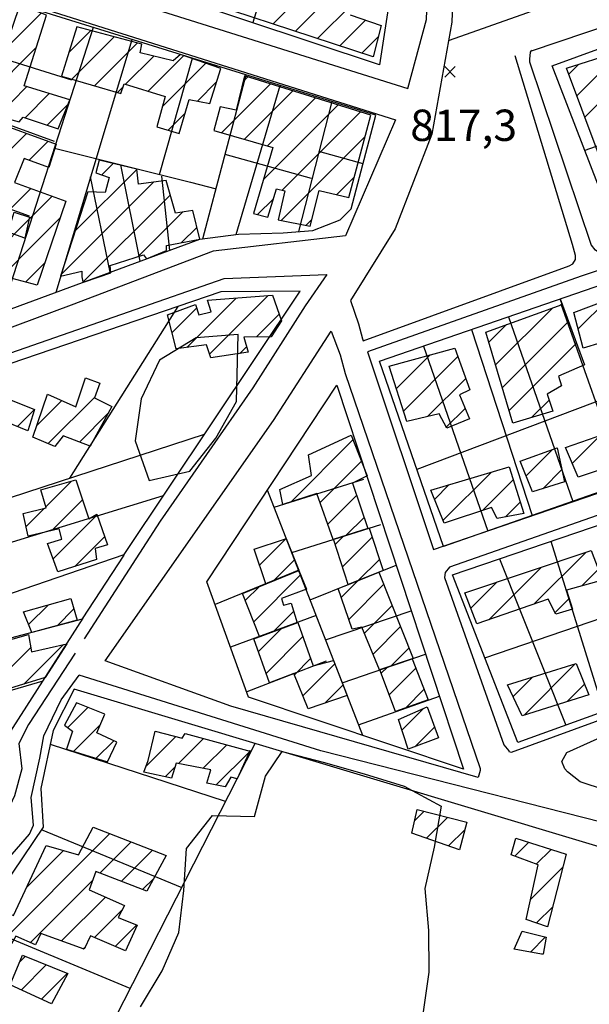
# Model space of a CAD drawing. Extents: x 346926 to 355057, y 6362477 to 6369521.
# Drawn here: x 350588 to 350724, y 6365096 to 6365331 of the extents above; entities that cross this region are included whole.
import ezdxf

# ---------------------------------------------------------------- set-up
doc = ezdxf.new("R2010")
doc.units = 0
doc.header["$MEASUREMENT"] = 0
doc.linetypes.add('T01', pattern=[10000, 10000])
for name, color, linetype in [('ACHURADO_CONSTRUCCION', 9, 'CONTINUOUS'), ('CAMINO_PRINCIPAL', 1, 'CONTINUOUS'), ('CAMINO_SECUNDARIO', 230, 'CONTINUOUS'), ('CONSTRUCCION', 243, 'CONTINUOUS'), ('COTAS_DE_ELEVACION', 7, 'CONTINUOUS'), ('SUBDIVISION_PREDIAL', 171, 'CONTINUOUS'), ('VEGETACION', 112, 'CONTINUOUS')]:
    doc.layers.add(name, color=color, linetype=linetype)

# ---------------------------------------------------------------- blocks, each defined once
blk = doc.blocks.new('COD010', base_point=(349873.95, 6367703.79))
at = {"layer": 'COTAS_DE_ELEVACION'}
for p, q in [((349872.7, 6367702.54), (349875.2, 6367705.04)), ((349872.7, 6367705.04), (349875.2, 6367702.54))]:
    blk.add_line(p, q, dxfattribs=at)

msp = doc.modelspace()

# ---------------------------------------------------------------- linework, layer by layer
at = {"layer": 'ACHURADO_CONSTRUCCION', "linetype": 'T01'}
for points in [[(350648.3, 6365330.4), (350662.95, 6365345.05)], [(350653.61, 6365328.64), (350668.25, 6365343.28)], [(350658.92, 6365326.88), (350667.12, 6365335.08)], [(350583.96, 6365324.18), (350592.78, 6365333)], [(350664.24, 6365325.13), (350670.42, 6365331.3)], [(350599.37, 6365323.56), (350604.63, 6365328.83)], [(350600.06, 6365317.18), (350610.21, 6365327.33)], [(350669.55, 6365323.37), (350673.45, 6365327.27)], [(350580.27, 6365313.42), (350591.6, 6365324.75)], [(350605.53, 6365315.58), (350615.79, 6365325.84)], [(350612.98, 6365315.96), (350619.7, 6365322.68)], [(350618.38, 6365314.28), (350626.9, 6365322.81)], [(350720.95, 6365313.19), (350730.45, 6365322.68)], [(350621.77, 6365310.61), (350632.14, 6365320.98)], [(350719.03, 6365318.33), (350721.41, 6365320.71)], [(350641.12, 6365316.62), (350642.25, 6365317.75)], [(350722.88, 6365308.04), (350732.53, 6365317.69)], [(350582.27, 6365308.34), (350589.28, 6365315.36)], [(350611.01, 6365313.98), (350612.36, 6365315.34)], [(350630.14, 6365311.91), (350634.76, 6365316.53)], [(350635.89, 6365304.32), (350647.64, 6365316.07)], [(350641.37, 6365302.73), (350653.03, 6365314.39)], [(350588.92, 6365307.93), (350594.7, 6365313.71)], [(350646.86, 6365301.15), (350658.42, 6365312.71)], [(350594.21, 6365306.14), (350599.21, 6365311.14)], [(350646.02, 6365293.24), (350663.81, 6365311.03)], [(350623.16, 6365304.93), (350627.23, 6365308.99)], [(350650.44, 6365290.58), (350669.2, 6365309.35)], [(350573.28, 6365288.19), (350589.25, 6365304.16)], [(350650.24, 6365283.32), (350670.25, 6365303.33)], [(350589.91, 6365297.75), (350594.44, 6365302.28)], [(350600.89, 6365280.81), (350615.63, 6365295.55)], [(350600.89, 6365280.81), (350615.63, 6365295.55)], [(350607.26, 6365294.25), (350610, 6365296.99)], [(350607.26, 6365294.25), (350610, 6365296.99)], [(350663.51, 6365289.51), (350667.66, 6365293.67)], [(350573.69, 6365274.46), (350590.25, 6365291.02)], [(350597.5, 6365270.34), (350619.68, 6365292.53)], [(350597.5, 6365270.34), (350619.68, 6365292.53)], [(350576.6, 6365270.29), (350595.42, 6365289.12)], [(350602.82, 6365268.6), (350623.68, 6365289.46)], [(350602.82, 6365268.6), (350623.68, 6365289.46)], [(350644.57, 6365284.72), (350648.38, 6365288.53)], [(350577.28, 6365263.9), (350597.32, 6365283.94)], [(350615.97, 6365274.67), (350626.62, 6365285.33)], [(350615.97, 6365274.67), (350626.62, 6365285.33)], [(350626.38, 6365278.02), (350630.04, 6365281.67)], [(350626.38, 6365278.02), (350630.04, 6365281.67)], [(350656.14, 6365282.14), (350657.58, 6365283.58)], [(350588.99, 6365268.54), (350593.63, 6365273.18)], [(350633.08, 6365251.32), (350647.08, 6365265.33)], [(350627.61, 6365252.93), (350639.43, 6365264.75)], [(350721.28, 6365257.35), (350728.2, 6365264.27)], [(350624.1, 6365256.49), (350629.94, 6365262.33)], [(350644.27, 6365255.45), (350649.72, 6365260.89)], [(350701.53, 6365248.73), (350715.2, 6365262.39)], [(350701.53, 6365248.73), (350715.2, 6365262.39)], [(350699.92, 6365254.19), (350704.12, 6365258.39)], [(350699.92, 6365254.19), (350704.12, 6365258.39)], [(350703.14, 6365243.27), (350719, 6365259.13)], [(350703.14, 6365243.27), (350719, 6365259.13)], [(350704.76, 6365237.81), (350720.91, 6365253.97)], [(350704.76, 6365237.81), (350720.91, 6365253.97)], [(350640.32, 6365251.49), (350641.91, 6365253.08)], [(350677.75, 6365243.04), (350685.84, 6365251.13)], [(350679.46, 6365237.68), (350692.52, 6365250.73)], [(350685.23, 6365236.37), (350694.37, 6365245.52)], [(350591.78, 6365234.29), (350597.69, 6365240.2)], [(350594.45, 6365229.9), (350605.59, 6365241.04)], [(350710.12, 6365236.11), (350714.32, 6365240.3)], [(350710.12, 6365236.11), (350714.32, 6365240.3)], [(350587.08, 6365233.97), (350591.19, 6365238.08)], [(350601.9, 6365230.27), (350608.79, 6365237.16)], [(350689.73, 6365233.81), (350694.23, 6365238.31)], [(350719.89, 6365225.11), (350726.66, 6365231.88)], [(350652.59, 6365215.97), (350667.39, 6365230.77)], [(350708.82, 6365222.18), (350715.15, 6365228.52)], [(350659.5, 6365215.81), (350669.41, 6365225.72)], [(350688.95, 6365211.52), (350700.52, 6365223.09)], [(350712.8, 6365219.09), (350717.38, 6365223.67)], [(350593.87, 6365214.72), (350600.05, 6365220.91)], [(350698.39, 6365213.88), (350705.73, 6365221.23)], [(350686.9, 6365216.54), (350690.42, 6365220.06)], [(350595.28, 6365209.07), (350602.63, 6365216.42)], [(350661.36, 6365210.59), (350668.25, 6365217.49)], [(350703.92, 6365212.34), (350707.41, 6365215.84)], [(350589.15, 6365210.01), (350593.55, 6365214.41)], [(350595.6, 6365202.32), (350606.14, 6365212.86)], [(350665.77, 6365207.94), (350670.04, 6365212.21)], [(350600.81, 6365200.45), (350607.95, 6365207.6)], [(350645.03, 6365200.79), (350651.43, 6365207.19)], [(350663.12, 6365205.74), (350665.11, 6365207.72)], [(350664.87, 6365200.42), (350671.95, 6365207.49)], [(350710.76, 6365191.49), (350723.13, 6365203.85)], [(350648.41, 6365197.1), (350653.41, 6365202.1)], [(350668.65, 6365197.12), (350673.71, 6365202.18)], [(350699.92, 6365187.72), (350712.48, 6365200.28)], [(350722.19, 6365195.85), (350726.12, 6365199.78)], [(350643.63, 6365187.23), (350654.85, 6365198.46)], [(350664.58, 6365193.06), (350668.64, 6365197.12)], [(350695.58, 6365190.45), (350701.83, 6365196.7)], [(350641.61, 6365192.29), (350645, 6365195.68)], [(350666.38, 6365187.78), (350674.79, 6365196.2)], [(350715.76, 6365189.41), (350719.15, 6365192.8)], [(350589.74, 6365186.56), (350594.5, 6365191.32)], [(350596.55, 6365186.29), (350600.57, 6365190.32)], [(350648.4, 6365184.93), (350653.2, 6365189.73)], [(350670.11, 6365184.45), (350676.79, 6365191.13)], [(350644.75, 6365180.09), (350650.3, 6365185.64)], [(350672.2, 6365179.46), (350678.8, 6365186.07)], [(350646.61, 6365174.88), (350655.4, 6365183.67)], [(350578.43, 6365169.18), (350590.29, 6365181.04)], [(350588.64, 6365172.31), (350598.1, 6365181.77)], [(350676.43, 6365176.62), (350680.81, 6365181)], [(350653.36, 6365174.56), (350657.25, 6365178.45)], [(350655.37, 6365169.5), (350663.06, 6365177.19)], [(350674.13, 6365174.89), (350675.54, 6365176.31)], [(350676.04, 6365169.74), (350682.44, 6365176.14)], [(350708.33, 6365164.87), (350720.61, 6365177.15)], [(350705.73, 6365169.34), (350710.36, 6365173.97)], [(350660.67, 6365167.73), (350665.04, 6365172.1)], [(350679.93, 6365166.56), (350684.42, 6365171.05)], [(350718.66, 6365168.13), (350722.82, 6365172.28)], [(350599.14, 6365161.89), (350603.95, 6365166.7)], [(350679.09, 6365161.28), (350684.23, 6365166.42)], [(350600.51, 6365156.19), (350606.93, 6365162.61)], [(350682.19, 6365157.31), (350686.9, 6365162.02)], [(350617.85, 6365152.59), (350625.02, 6365159.76)], [(350625.61, 6365153.28), (350631.62, 6365159.28)], [(350605.94, 6365154.54), (350610.14, 6365158.74)], [(350631.55, 6365152.15), (350637.18, 6365157.78)], [(350634.63, 6365148.15), (350642.6, 6365156.12)], [(350622.41, 6365150.08), (350624.8, 6365152.47)], [(350682.12, 6365139.55), (350684.39, 6365141.82)], [(350685.02, 6365135.38), (350690.04, 6365140.39)], [(350581.83, 6365109.13), (350609.2, 6365136.5)], [(350690.25, 6365133.54), (350694.15, 6365137.44)], [(350606.81, 6365127.03), (350614.29, 6365134.52)], [(350706.12, 6365131.1), (350709.44, 6365134.41)], [(350589.29, 6365123.67), (350598.08, 6365132.45)], [(350611.91, 6365125.07), (350619.38, 6365132.54)], [(350711.26, 6365129.17), (350714.8, 6365132.71)], [(350709.89, 6365120.73), (350717.65, 6365128.49)], [(350617.02, 6365123.11), (350619.7, 6365125.79)], [(350590.18, 6365110.41), (350605.07, 6365125.29)], [(350597.65, 6365110.81), (350608.13, 6365121.29)], [(350711.34, 6365115.11), (350715.2, 6365118.96)], [(350605.55, 6365111.64), (350612.17, 6365118.26)], [(350610.48, 6365109.5), (350615.59, 6365114.61)], [(350709.85, 6365108.11), (350713.51, 6365111.77)], [(350602.83, 6365108.91), (350603.33, 6365109.41)], [(350587.64, 6365105.79), (350588.94, 6365107.1)], [(350587.96, 6365099.05), (350593.99, 6365105.08)], [(350592.82, 6365096.84), (350599.04, 6365103.06)]]:
    msp.add_lwpolyline(points, dxfattribs=at)
at = {"layer": 'CAMINO_PRINCIPAL'}
for points in [[(350679.704567, 6365426.204161, 818.210022), (350623.570312, 6365443.481577, 818.51001), (350588.75, 6365343.82, 816.210022), (350680.529013, 6365314.903958, 816.539978), (350685, 6365331.42, 817.130005), (350686.45, 6365370.71, 817.840027), (350685.48, 6365398.61, 817.840027)], [(350557.21938, 6365247.12534, 816.719971), (350582.59, 6365329.06, 815.630005), (350585.29, 6365336.61, 815.469971), (350677.599276, 6365307.429347, 817.130005), (350665.57, 6365279.62, 816.719971), (350633.96, 6365276.01, 816.719971), (350599.92, 6365263.03, 816.719971)], [(350608.04, 6365177.86, 815.599976), (350648.33, 6365235.44, 816.349976), (350662.188345, 6365256.825279, 816.780029), (350664.29, 6365251.15, 818.22998), (350665.49, 6365246.72, 818.22998), (350697.81, 6365152.11, 818.22998), (350697.82, 6365151.62, 818.22998), (350697.34, 6365149.97, 818.22998), (350638.16, 6365167.02, 817.719971)]]:
    msp.add_polyline3d(points, close=True, dxfattribs=at)
for points in [[(350692.52, 6365370.7, 817.840027), (350691.05, 6365330.78, 817.130005), (350686.3, 6365304.01, 816.539978), (350677.51, 6365281.29, 816.48999), (350666.77, 6365264.14, 816.780029), (350668.68, 6365258.61, 818.640015), (350669.7, 6365255, 818.640015), (350669.87, 6365254.5, 818.640015), (350719.18, 6365272.46, 818.859985), (350720, 6365272.96, 818.859985), (350720.65, 6365273.96, 818.859985), (350720.65, 6365274.45, 818.859985), (350720.64, 6365274.94, 818.859985), (350719.96, 6365277.57, 818.859985), (350706.21, 6365322.76, 818.880005)], [(350544.854257, 6365237.518006, 816.719971), (350636.554543, 6365269.46234, 816.719971), (350661.130957, 6365270.352374, 818.090027), (350655.968758, 6365262.913722, 818.169983), (350643.434899, 6365243.233951, 818.090027), (350621.238287, 6365211.336625, 818.090027), (350603.06, 6365183.15, 818.090027)]]:
    msp.add_polyline3d(points, dxfattribs=at)
at = {"layer": 'CAMINO_SECUNDARIO'}
for points in [[(350687.908466, 6365413.864817, 818.299988), (350692.67, 6365418.7, 818.380005), (350695.61, 6365421.53, 818.570007), (350740.65, 6365438.12, 819.690002), (350741.31, 6365437.8, 819.690002), (350741.81, 6365436.98, 819.690002), (350757.36, 6365393.63, 819.690002), (350771.020022, 6365354.973625, 819.169983), (350690.406848, 6365326.433215, 820.349976)], [(350600.901432, 6365179.748214, 818.090027), (350589.72, 6365162.59, 817.679993), (350587.45, 6365158.11, 817.640015), (350588.16, 6365152.02, 817.640015), (350586.4, 6365145.58, 817.609985), (350582.52, 6365137.47, 817.460022), (350578.62, 6365130.51, 817.179993), (350570.13, 6365120.54, 816.679993), (350564.59, 6365113.23, 816.559998), (350558.1, 6365101.47, 816.51001), (350552.58, 6365091.03, 816.52002), (350548.58, 6365077.15, 816.719971), (350542.83, 6365056.99, 816.72998), (350539.04, 6365037.34, 816.719971), (350536.68, 6365024.96, 816.609985)], [(350575.91, 6365120.26, 817.090027), (350589.95, 6365136.39, 817.539978), (350590.92, 6365138.54, 817.669983), (350590.36, 6365145.12, 817.789978), (350592.43, 6365154.54, 817.789978), (350593.425026, 6365159.886921, 817.789978), (350597.555261, 6365168.55132, 817.789978), (350601.835272, 6365174.424321, 817.719971)], [(350744.96, 6365134.61, 819.330017), (350659.68, 6365156.35, 817.820007), (350601.835272, 6365174.424321, 817.719971)], [(350746.06, 6365140.89, 819.330017), (350721.75, 6365148.89, 819.099976), (350718.76, 6365151.33, 819.099976), (350718.09, 6365151.98, 819.099976), (350717.42, 6365153.79, 819.099976), (350718.55, 6365155.94, 819.099976), (350729.89, 6365161, 819.119995), (350769.84, 6365174.41, 819.559998), (350772.15, 6365174.43, 819.559998), (350791.05, 6365124.85, 820.109985), (350891.748811, 6365158.699241, 821.289978), (350894, 6365153.84, 820.73999), (350905.78, 6365123.69, 821), (350920.48, 6365106.1, 821.73999), (350931.42, 6365087.81, 821.849976), (350936.681924, 6365077.431063, 821.849976), (350948.99, 6365055.2, 821.75), (350947.52, 6365050.25, 822.640015), (350844.31, 6365012.16, 820.72998), (350843.15, 6365012.64, 820.72998), (350841.81, 6365014.44, 820.72998), (350826.43, 6365057.47, 820.72998)]]:
    msp.add_polyline3d(points, dxfattribs=at)
for points in [[(350710.15, 6365324.11, 818.880005), (350709.83, 6365323.62, 818.880005), (350709.68, 6365321.97, 818.880005), (350709.68, 6365321.8, 818.880005), (350709.68, 6365321.31, 818.880005), (350724.41, 6365277.45, 819.080017), (350725.25, 6365276.31, 819.080017), (350725.41, 6365276.31, 819.080017), (350726.57, 6365275.5, 819.080017), (350728.22, 6365275.51, 819.200012), (350782.3, 6365294.83, 820.460022), (350854.64, 6365319.11, 821.210022), (350852.14, 6365339.83, 820.330017), (350839.631344, 6365367.721962, 820.330017), (350710.079273, 6365323.87037, 817.429993)], [(350722.01, 6365270.01, 819.440002), (350670.88, 6365251.88, 818.809998), (350686.63, 6365204.57, 818.909973), (350798.09, 6365242.75, 820.200012), (350781.52, 6365289.71, 820.070007)], [(350799.45, 6365238.47, 820.049988), (350690.46, 6365200.33, 818.72998), (350689.49, 6365199, 818.72998), (350689.33, 6365197.84, 818.72998), (350703.53, 6365157.77, 818.72998), (350704.7, 6365156.3, 818.72998), (350704.7, 6365156.14, 818.72998), (350705.36, 6365155.98, 818.72998), (350814.17, 6365195.77, 820.289978), (350814.17, 6365196.27, 820.289978)]]:
    msp.add_polyline3d(points, close=True, dxfattribs=at)
at = {"layer": 'CONSTRUCCION', "linetype": 'T01'}
for points in [[(350672.21, 6365322.49, 820.44), (350619.16, 6365340.03, 820.44)], [(350587.67, 6365335, 819.23), (350578.85, 6365309.28, 819.23), (350587.46, 6365306.92, 819.23), (350588.44, 6365308.09, 819.23), (350596.85, 6365305.25, 819.23), (350599.63, 6365312.2, 819.23), (350588.67, 6365315.55, 819.23), (350594.07, 6365332.5, 819.23), (350587.67, 6365335, 819.23)], [(350666.71, 6365332.59, 820.34), (350674.16, 6365330, 820.07), (350672.21, 6365322.49, 820.44)], [(350601.3, 6365329.72, 818.96), (350597.59, 6365317.9, 818.96), (350611.81, 6365313.75, 818.96), (350612.61, 6365316.07, 818.96), (350622.43, 6365313.03, 819.23), (350620.45, 6365305.76, 819.23), (350625.77, 6365304.13, 819.23), (350628.21, 6365312.28, 819.23), (350633.1, 6365311.33, 819.23), (350635.78, 6365319.71, 819.23), (350626.14, 6365323.07, 819.23), (350624.39, 6365321.55, 819.23), (350616.48, 6365323.46, 819.23), (350616.87, 6365325.55, 819.23), (350601.3, 6365329.72, 818.96)], [(350730.11, 6365323.49, 820.28), (350734.28, 6365313.51, 820.28), (350739.89, 6365315.38, 820.29), (350742.57, 6365307.09, 820.3), (350729.67, 6365302.49, 820.3), (350731.48, 6365298.78, 820.3), (350738.55, 6365300.99, 820.3), (350744.9, 6365284.1, 820.3), (350733.13, 6365280.17, 820.2), (350730.1, 6365287.4, 820.2), (350734.83, 6365289, 820.2), (350733.35, 6365292.04, 820.2), (350729.24, 6365291.01, 820.19), (350718.49, 6365319.78, 819.69), (350730.11, 6365323.49, 820.28)], [(350671.66, 6365308.58, 820.96), (350641.45, 6365318, 820.77), (350639.45, 6365309.73, 820.77), (350635.58, 6365310.53, 820.77), (350634.12, 6365304.83, 820.77), (350648.2, 6365300.76, 820.71), (350643.62, 6365284.96, 819.75), (350647.02, 6365284.11, 819.75), (350649.11, 6365290.89, 819.75), (350651.11, 6365290.43, 819.75), (350649.5, 6365283.47, 819.75), (350657.16, 6365281.94, 819.75), (350659.33, 6365290.49, 820.34), (350666.37, 6365288.84, 820.46), (350671.66, 6365308.58, 820.96)], [(350583.55, 6365261.44, 818.86), (350574.64, 6365264.94, 818.86), (350577.54, 6365272.88, 818.86), (350569.13, 6365276.34, 818.86), (350580.04, 6365307.51, 818.86), (350596.35, 6365301.58, 818.82), (350594.56, 6365296.02, 818.82), (350588.69, 6365298.2, 818.82), (350586.41, 6365292.44, 818.82), (350598.68, 6365287.92, 818.75), (350591.78, 6365267.8, 818.75), (350585.82, 6365269.39, 818.75), (350583.55, 6365261.44, 818.86)], [(350603.1, 6365268.6, 819), (350609.46, 6365270.78, 819), (350609.26, 6365272.57, 819), (350617.26, 6365275.08, 819), (350618, 6365274.16, 819), (350622.77, 6365276.15, 819), (350622.77, 6365277.34, 819), (350630.74, 6365278.84, 819), (350629.03, 6365285.74, 819), (350624.92, 6365285.04, 819), (350622.71, 6365292.93, 819), (350616.02, 6365292.04, 819), (350615.62, 6365295.62, 819), (350606.68, 6365297.8, 819), (350605.87, 6365294.75, 819), (350609.01, 6365293.62, 819), (350608.06, 6365289.99, 819), (350603.94, 6365290.2, 819), (350597.39, 6365270.02, 819), (350602.51, 6365271.18, 819), (350602.51, 6365269.79, 819), (350602.7, 6365268.6, 819), (350603.1, 6365268.6, 819)], [(350586.33, 6365285.32, 819.54), (350589.99, 6365284.09, 819.54), (350588.86, 6365279.09, 819.54), (350584.89, 6365280.53, 819.54), (350586.33, 6365285.32, 819.54)], [(350648.13, 6365265.41, 818.91), (350650.28, 6365259.3, 818.91), (350647.84, 6365255.48, 818.91), (350641.25, 6365255.42, 818.91), (350642.27, 6365251.8, 818.91), (350633.38, 6365250.4, 818.63), (350632.36, 6365253.52, 818.63), (350625.11, 6365252.62, 818.62), (350623, 6365260.74, 818.62), (350629.66, 6365263.17, 818.62), (350630.48, 6365260.75, 818.62), (350633.44, 6365261.44, 818.62), (350632.59, 6365264.23, 818.62), (350648.13, 6365265.41, 818.91)], [(350735.88, 6365267.18, 820.82), (350739.43, 6365257.82, 820.82), (350722.49, 6365252.71, 820.32), (350720.27, 6365261.26, 820.32), (350735.88, 6365267.18, 820.82)], [(350716.99, 6365264.53, 820.4), (350722.85, 6365248.76, 820.4), (350716.61, 6365246.07, 820.4), (350717.29, 6365243.76, 820.42), (350713.84, 6365241.75, 820.46), (350715.2, 6365237.65, 820.46), (350705.66, 6365234.75, 820.45), (350699.2, 6365256.61, 820.45), (350717.45, 6365263.21, 820.4), (350716.99, 6365264.53, 820.4)], [(350691.8, 6365252.74, 821.05), (350695.37, 6365242.73, 820.85), (350692.9, 6365241.55, 820.85), (350695.26, 6365235.8, 820.56), (350689.84, 6365233.61, 820.35), (350688, 6365237.05, 820.35), (350680.26, 6365235.16, 820.2), (350676.03, 6365248.47, 820.2), (350691.8, 6365252.74, 821.05)], [(350609.66, 6365238.75, 818.94), (350604.47, 6365229.31, 818.67), (350598, 6365231.73, 818.67), (350596.06, 6365229.23, 818.67), (350590.8, 6365231.42, 818.67), (350594.3, 6365241.73, 818.58), (350601.09, 6365238.67, 818.58), (350603.33, 6365245.61, 818.58), (350606.81, 6365244.33, 818.58), (350605.52, 6365240.85, 818.58), (350609.66, 6365238.75, 818.94)], [(350591.2, 6365238.08, 819.05), (350589.59, 6365232.95, 818.97), (350582.48, 6365235.85, 818.93), (350584.22, 6365240.82, 818.65), (350591.2, 6365238.08, 819.05)], [(350666.94, 6365231.9, 819.88), (350670.81, 6365222.21, 819.92), (350667.27, 6365220.39, 819.92), (350670.94, 6365209.57, 820), (350662.65, 6365206.95, 819.95), (350658.76, 6365217.91, 819.95), (350650.57, 6365215.33, 819.9), (350649.9, 6365218.88, 819.63), (350657.46, 6365222.25, 819.63), (350656.75, 6365227.18, 819.63), (350666.94, 6365231.9, 819.88)], [(350727.45, 6365232.16, 820.43), (350730.15, 6365224.77, 820.57), (350721.27, 6365221.89, 820.57), (350718.24, 6365228.94, 820.58), (350727.45, 6365232.16, 820.43)], [(350716.26, 6365228.92, 820.54), (350718, 6365220.76, 820.54), (350710.38, 6365218.32, 820.54), (350707.39, 6365225.7, 820.15), (350716.26, 6365228.92, 820.54)], [(350704.76, 6365224.36, 820.28), (350708.25, 6365213.14, 820.28), (350701.9, 6365211.97, 820.28), (350700.56, 6365214.6, 820.28), (350689.22, 6365210.86, 819.97), (350686.01, 6365218.74, 819.39), (350704.76, 6365224.36, 820.28)], [(350601.07, 6365221.2, 817), (350604.13, 6365211.84, 817.01), (350606.09, 6365213.01, 817.01), (350608.63, 6365205.62, 817.41), (350605.67, 6365204.77, 817.45), (350606.02, 6365202.13, 817.51), (350596.75, 6365199.15, 818.14), (350594.28, 6365205.97, 818.14), (350597.74, 6365206.99, 818.14), (350597.06, 6365209.49, 817.89), (350589.65, 6365207.74, 817.66), (350588.45, 6365213.17, 817), (350593.93, 6365214.5, 817.01), (350592.69, 6365218.81, 817.11), (350601.07, 6365221.2, 817)], [(350671.23, 6365209.66, 820.78), (350674.59, 6365199.53, 820.8), (350666.27, 6365196.16, 820.13), (350662.72, 6365206.97, 820.13), (350671.23, 6365209.66, 820.78)], [(350651.44, 6365207.19, 819.37), (350654.4, 6365199.55, 820.03), (350646.51, 6365196.32, 820.05), (350643.76, 6365204.65, 820.05), (350651, 6365207.02, 819.37), (350651.44, 6365207.19, 819.37)], [(350724.4, 6365204.28, 821.17), (350727.1, 6365197.22, 821.12), (350718.54, 6365194.83, 821.12), (350719.92, 6365190.22, 821.12), (350715.95, 6365189.04, 821.12), (350714.11, 6365192.65, 821.12), (350697.01, 6365186.71, 818.9), (350694.18, 6365194.13, 818.9), (350724.4, 6365204.28, 821.17)], [(350654.42, 6365199.5, 820.03), (350656.27, 6365195.04, 820.03), (350650.3, 6365192.84, 820.35), (350650.8, 6365191.2, 820.35), (350652.61, 6365191.71, 820.35), (350654.01, 6365187.01, 820.19), (350645.04, 6365183.69, 819.74), (350640.92, 6365194.02, 819.74), (350654.42, 6365199.5, 820.03)], [(350673.62, 6365199.14, 820.13), (350681.81, 6365178.47, 820.17), (350673.77, 6365175.71, 820.17), (350669.48, 6365185.95, 820.25), (350667.18, 6365185.43, 820.25), (350663.85, 6365195.18, 820.25), (350666.35, 6365196.19, 820.2), (350673.62, 6365199.14, 820.13)], [(350599.84, 6365192.84, 817.92), (350601.37, 6365187.58, 818.02), (350590.51, 6365184.68, 818.02), (350588.49, 6365189.6, 817.59), (350599.84, 6365192.84, 817.92)], [(350654.19, 6365187.08, 819.86), (350657.87, 6365176.7, 819.75), (350662.75, 6365177.99, 819.75), (350666.03, 6365169.55, 819.75), (350656.63, 6365166.35, 819.66), (350653.25, 6365174.83, 819.66), (350647.41, 6365172.63, 819.66), (350643.64, 6365183.18, 819.66), (350654.19, 6365187.08, 819.86)], [(350589.69, 6365184.17, 818.6), (350590.48, 6365180.04, 819.12), (350598.92, 6365181.96, 819.39), (350593.74, 6365173.88, 819.39), (350563.65, 6365164.64, 818.65), (350561.12, 6365170.87, 818.66), (350550.69, 6365168.14, 817.64), (350553.62, 6365160.75, 817.69), (350541.94, 6365157.83, 818.08), (350539.22, 6365167.03, 818.08), (350550.9, 6365170.44, 818.07), (350550.38, 6365173.08, 817.92), (350589.69, 6365184.17, 818.6)], [(350681.57, 6365178.38, 820.2), (350685.41, 6365168.5, 820.2), (350677.54, 6365165.71, 820.2), (350673.82, 6365175.72, 820.2), (350681.57, 6365178.38, 820.2)], [(350720.84, 6365177.22, 819.61), (350723.83, 6365169.76, 819.97), (350707.92, 6365164.74, 819.86), (350704.4, 6365172.12, 819.28), (350720.84, 6365177.22, 819.61)], [(350601.21, 6365167.81, 818.89), (350598.31, 6365162.5, 818.79), (350600.28, 6365161.04, 818.79), (350598.79, 6365156.71, 818.77), (350608.65, 6365153.72, 818.74), (350610.85, 6365158.42, 818.74), (350606.06, 6365160.6, 818.74), (350608, 6365165.07, 818.75), (350601.21, 6365167.81, 818.89)], [(350685.15, 6365166.82, 820.15), (350687.85, 6365159.43, 820.15), (350680.62, 6365156.72, 820.02), (350678.25, 6365163.79, 820.02), (350685.15, 6365166.82, 820.15)], [(350642.7, 6365156.35, 819.16), (350639.65, 6365149.64, 819.09), (350638.14, 6365150.04, 819.09), (350636.84, 6365147.72, 819.08), (350632.43, 6365148.58, 819.08), (350633.34, 6365151.81, 819.08), (350625.08, 6365153.38, 818.73), (350623.96, 6365149.74, 818.68), (350617.35, 6365151.19, 818.68), (350618.37, 6365154.04, 818.68), (350620.07, 6365161.07, 818.47), (350626.51, 6365159.36, 818.47), (350627.21, 6365160.48, 818.47), (350642.99, 6365156.2, 819.16), (350642.7, 6365156.35, 819.16)], [(350694.63, 6365139.23, 819.9), (350692.87, 6365132.62, 819.9), (350681.46, 6365136.63, 819.9), (350682.73, 6365142.24, 819.9), (350694.63, 6365139.23, 819.9)], [(350622.64, 6365131.27, 819.24), (350618.05, 6365122.71, 818.77), (350605.83, 6365127.41, 818.78), (350604.24, 6365123.01, 818.8), (350612.73, 6365119.26, 818.98), (350611.16, 6365116.44, 819.13), (350615.7, 6365114.56, 819.13), (350612.95, 6365108.43, 819.11), (350604.58, 6365112.06, 819.11), (350603.05, 6365108.83, 819.11), (350592.7, 6365112.62, 819.32), (350591.42, 6365109.86, 819.32), (350586.7, 6365111.96, 819.32), (350584.28, 6365107.69, 819.29), (350579.52, 6365110.49, 819.3), (350581.38, 6365113.78, 819.3), (350577.27, 6365115.66, 819.3), (350579.64, 6365119.72, 819.3), (350586.16, 6365116.9, 819.3), (350593.93, 6365133.67, 819.3), (350601.7, 6365131.39, 819.3), (350605.21, 6365138.06, 819.3), (350622.64, 6365131.27, 819.24)], [(350718.44, 6365131.55, 820.02), (350713.97, 6365114.2, 820.04), (350708.85, 6365115.97, 820.05), (350711.7, 6365129.01, 820.03), (350705.25, 6365131.42, 820.03), (350706.37, 6365135.39, 820.01), (350718.44, 6365131.55, 820.02)], [(350713.66, 6365111.73, 820.78), (350712.88, 6365107.6, 820.78), (350712.55, 6365107.6, 820.78), (350705.94, 6365108.85, 820.78), (350707.88, 6365113.16, 820.74), (350713.66, 6365111.73, 820.78)], [(350599.14, 6365103.02, 818.38), (350595.25, 6365095.73, 818.38), (350585.32, 6365100.25, 818.49), (350588.29, 6365107.36, 818.49), (350599.14, 6365103.02, 818.38)]]:
    msp.add_polyline3d(points, dxfattribs=at)
at = {"layer": 'SUBDIVISION_PREDIAL'}
for points in [[(350671.99, 6365426.41, 819.73999), (350676.92, 6365409.15, 819.73999), (350678.81, 6365401.26, 819.73999), (350680.18, 6365395.18, 819.73999), (350679.91, 6365388.09, 819.539978), (350679.86, 6365374.74, 819.460022), (350679.34, 6365359.9, 819.460022), (350677.49, 6365345.05, 819.460022), (350673.74, 6365320.63, 819.460022), (350592.88, 6365347.52, 819.52002), (350623.822799, 6365441.791885, 820.690002)], [(350843.45, 6365316.85, 820.640015), (350731.67, 6365277.36, 818.73999), (350715.035928, 6365320.390448, 818.219971), (350829.86, 6365362.37, 819.929993)], [(350559.58, 6365252.6, 817.359985), (350630.74, 6365278.84, 818.52002), (350639.97, 6365280.08, 818.52002), (350650.68, 6365280.35, 818.530029), (350657.77, 6365280.92, 818.869995), (350664.34, 6365283.45, 819.01001), (350666.96, 6365286.12, 819.030029), (350672.878166, 6365308.523794, 819.27002), (350586.001643, 6365335.558933, 818.460022)], [(350797.27, 6365243.07, 819.390015), (350689.1, 6365205.26, 817.76001), (350673.71, 6365249.6, 817.559998), (350781.38, 6365286.75, 820.01001)], [(350635.8, 6365266.2, 818.619995), (350521.10256, 6365227.128423, 816.25), (350523.74, 6365220.93, 816.25), (350413.44, 6365183.1, 814.049988), (350429.47, 6365140.41, 814.049988), (350612.61, 6365203.35, 816.659973), (350654.76, 6365266.39, 818.169983)], [(350693.86, 6365151.91, 818.059998), (350642.42, 6365169.2, 817.51001), (350632.45, 6365196.79, 817.309998), (350663.53, 6365243.9, 817.679993)], [(350811.86, 6365196.24, 818.700012), (350706.83, 6365158.3, 817.909973), (350691.190913, 6365198.493749, 817.820007), (350798.49, 6365235, 818.960022)]]:
    msp.add_polyline3d(points, close=True, dxfattribs=at)
for points in [[(350654.22, 6365365.42, 819.289978), (350643.435296, 6365330.707832, 820)], [(350836.390318, 6365340.496558, 819.950012), (350722.86373, 6365300.06984, 818.380005)], [(350605.237159, 6365329.573026, 818.419983), (350583.08, 6365260.9, 818.400024)], [(350596.317763, 6365266.146921, 818.22998), (350614.575534, 6365326.667013, 818.72998)], [(350600.07, 6365316.94, 818.380005), (350581.870498, 6365322.587924, 818.380005)], [(350621.046519, 6365294.364138, 819.26001), (350628.954026, 6365322.192565, 819.710022)], [(350631.456899, 6365278.936311, 818.659973), (350641.835248, 6365318.184052, 819.159973)], [(350639.401592, 6365280.003637, 818.609985), (350649.971875, 6365315.652012, 818.859985)], [(350662.318722, 6365311.809792, 819.390015), (350654.345449, 6365280.644683, 819.419983)], [(350595.91, 6365302.23, 818.090027), (350577.520555, 6365308.929929, 818.099976)], [(350596.26, 6365300.58, 818.299988), (350628.48, 6365292.5, 818.599976), (350634.617368, 6365290.888238, 819.219971)], [(350657.490043, 6365293.366585, 820.169983), (350636.788632, 6365299.099296, 819.840027)], [(350669.809653, 6365296.90764, 820), (350659.187734, 6365299.836128, 820)], [(350616.438084, 6365273.566219, 817.530029), (350611.83518, 6365296.67412, 817.700012)], [(350609.236343, 6365270.910602, 817.700012), (350604.56, 6365293.74, 818.309998)], [(350621.54, 6365293.91, 819.73999), (350623.486323, 6365276.165232, 819.440002)], [(350589.97, 6365284.37, 818.48999), (350571.77602, 6365290.893184, 818.48999)], [(350625.496432, 6365262.690099, 817.419983), (350599.541509, 6365221.607235, 817.590027)], [(350789.612104, 6365264.120781, 819.929993), (350682.694723, 6365223.71419, 818.059998)], [(350717.12, 6365263.37, 818.960022), (350732.374521, 6365220.386279, 818.960022)], [(350704.616505, 6365260.263849, 818.929993), (350720.015306, 6365216.06621, 818.630005)], [(350695.740796, 6365257.201412, 818.460022), (350710.31, 6365212.71, 818.320007)], [(350684.260902, 6365253.240438, 818.580017), (350699.685152, 6365208.959959, 818.159973)], [(350422.84, 6365163.91, 815.130005), (350631.876661, 6365232.165429, 817.390015)], [(350648.532886, 6365214.696419, 817.869995), (350670, 6365221.38, 817.869995)], [(350669.712787, 6365160.026355, 817.820007), (350646.953319, 6365218.773635, 817.049988)], [(350621.997506, 6365217.390056, 817.549988), (350558.41, 6365197.87, 817.059998), (350557.079757, 6365196.531139, 817.02002)], [(350698.92815, 6365178.608409, 817.330017), (350805.38735, 6365215.00439, 819.090027)], [(350652.749312, 6365203.81288, 817.869995), (350674.05, 6365210.55, 817.869995)], [(350714.749122, 6365206.508933, 818.109985), (350727.424624, 6365165.739398, 818.23999)], [(350543.3, 6365172.18, 817.059998), (350602.69, 6365187.93, 818.679993), (350612.61, 6365203.19, 818.179993)], [(350702.454298, 6365202.325878, 817.73999), (350718.303112, 6365162.444434, 818.450012)], [(350654.400246, 6365199.551452, 818.030029), (350634.416835, 6365191.347174, 817.780029)], [(350657.145463, 6365192.465431, 817.77002), (350677.738718, 6365200.805375, 818.52002)], [(350660.854835, 6365182.890712, 817.76001), (350681.32, 6365189.85, 817.77002)], [(350542.97, 6365172.01, 815.98999), (350441.38, 6365137.07, 814.320007), (350447.64, 6365118.84, 814.320007), (350583.49, 6365157.91, 818.27002), (350602.85, 6365188.09, 818.679993)], [(350658.599103, 6365188.713261, 817.97998), (350638.10857, 6365181.131027, 817.700012)], [(350660.98, 6365177.79, 818.210022), (350641.956566, 6365170.482463, 817.900024)], [(350664.826751, 6365172.638308, 817.830017), (350684.769265, 6365179.481932, 817.859985)], [(350593.170169, 6365173.000263, 818.27002), (350532.73, 6365155.27, 816.909973)], [(350745.68, 6365127.53, 820.289978), (350600.69, 6365171.1, 817.940002), (350595.67, 6365161.16, 817.940002), (350592.65, 6365147.29, 817.940002), (350593.23, 6365138.07, 817.809998), (350561.809494, 6365091.524946, 817.900024), (350549.1, 6365056.06, 817.900024), (350571.86, 6365036.18, 817.969971), (350601.93, 6365010.93, 817.950012), (350601.112921, 6365009.470424, 817.820007), (350616.22, 6364998.22, 817.820007), (350625.83, 6365011.5, 818.309998), (350642.09, 6365000.45, 818.309998), (350653.87, 6365011.11, 818.72998), (350706.47, 6365029.26, 819.210022), (350703.21, 6365044.06, 820.73999), (350716.75, 6365041.89, 820.059998)], [(350668.727202, 6365162.570371, 817.98999), (350688.076398, 6365169.451494, 817.98999)], [(350573.446649, 6365034.186331, 818.130005), (350597.97, 6365067.75, 818.210022), (350643.95041, 6365158.100096, 818.080017)], [(350636.857319, 6365144.162391, 818.119995), (350594.952479, 6365157.86463, 818.109985)], [(350592.776909, 6365137.45825, 818.570007), (350626.408342, 6365123.630471, 819.359985)], [(350614.08378, 6365099.413084, 818.340027), (350576.268235, 6365115.168713, 818.299988)]]:
    msp.add_polyline3d(points, dxfattribs=at)
at = {"layer": 'VEGETACION'}
msp.add_polyline3d([(350639.89, 6365256.01, 818.320007), (350629.86, 6365255.26, 818.320007), (350621.11, 6365249.84, 818.320007), (350616.67, 6365240.61, 818.320007), (350615.24, 6365230.57, 818.320007), (350618.57, 6365221.07, 818.320007), (350628.35, 6365223.32, 818.25), (350634.56, 6365231.23, 818.169983), (350639.52, 6365239.96, 818.159973)], close=True, dxfattribs=at)
msp.add_polyline3d([(350616.54, 6365095.04, 818.25), (350621.75, 6365103.61, 818.25), (350625.69, 6365112.84, 818.25), (350626.87, 6365122.87, 818.25), (350627.54, 6365132.91, 818.25), (350633.76, 6365140.81, 818.25), (350643.8, 6365140.56, 818.25), (350646.49, 6365150.28, 817.929993), (350650.46, 6365156.16, 819.570007), (350660.27, 6365153.57, 819.570007), (350670.08, 6365150.81, 819.570007), (350679.65, 6365147.88, 819.570007), (350688.47, 6365143.11, 819.570007), (350686.79, 6365133.23, 819.570007), (350684.61, 6365123.35, 819.570007), (350685.44, 6365113.33, 819.570007), (350685.52, 6365103.31, 819.570007), (350684.09, 6365093.27, 819.570007)], dxfattribs=at)

# ---------------------------------------------------------------- block references
at = {"layer": 'COTAS_DE_ELEVACION'}
msp.add_blockref('COD010', (350690.62, 6365318.93, 817.299988), dxfattribs=at)

# ---------------------------------------------------------------- texts
msp.add_text('817,3', height=7.5, dxfattribs=at).set_placement((350681.11449, 6365302.369854, 817.299988))

doc.saveas('drawing.dxf')
